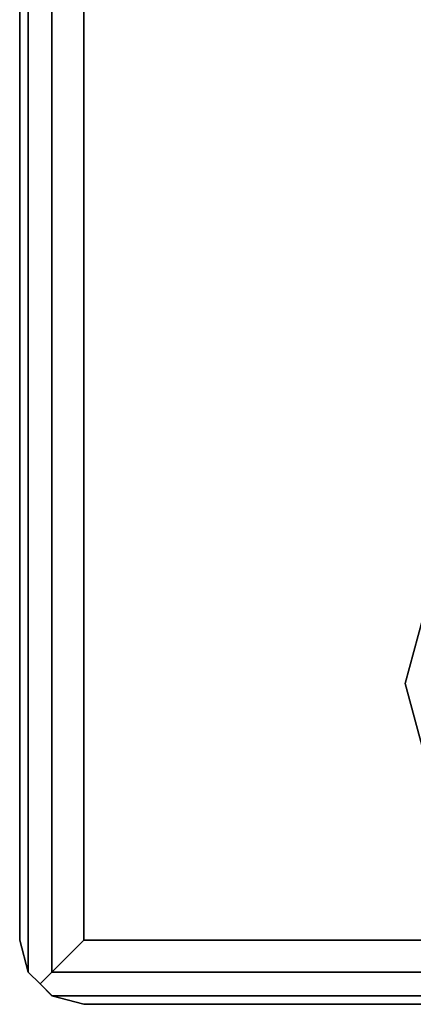
# Model space of a CAD drawing. Extents: x -3044 to 3382, y -2044 to 2290.
# Drawn here: x -980 to -949, y -180 to -103 of the extents above; entities that cross this region are included whole.
import ezdxf

# ---------------------------------------------------------------- set-up
doc = ezdxf.new("R2010")
doc.units = 0
doc.header["$MEASUREMENT"] = 0

msp = doc.modelspace()

# ---------------------------------------------------------------- linework, layer by layer
at = {"color": 3}
for p, q in [((-979.054139, 177.5, 394.577524), (-979.054139, -177.5, 394.577524)), ((-979.054139, -177.5, 439.577524), (-979.054139, 177.5, 439.577524)), ((-977.224012, -177.5, 441.407651), (-977.224012, 177.5, 441.407651)), ((-977.224012, 177.5, 392.747397), (-977.224012, -177.5, 392.747397)), ((-979.724012, -175, 437.077524), (-979.724012, 175, 437.077524)), ((-979.724012, 175, 397.077524), (-979.724012, -175, 397.077524)), ((-974.724012, -175, 392.077524), (-974.724012, 175, 392.077524)), ((-974.724012, 175, 442.077524), (-974.724012, -175, 442.077524)), ((-949.724012, -155, 442.077524), (-947.714393, -147.5, 442.077524)), ((-947.714393, -147.5, 444.577524), (-949.724012, -155, 444.577524)), ((-947.714393, -162.5, 442.077524), (-949.724012, -155, 442.077524)), ((-949.724012, -155, 444.577524), (-947.714393, -162.5, 444.577524)), ((-949.724012, -155, 442.077524), (-949.724012, -155, 444.577524)), ((-979.724012, -175, 397.077524), (-979.724012, -175, 437.077524)), ((-979.054139, -177.5, 394.577524), (-979.724012, -175, 397.077524)), ((-979.724012, -175, 437.077524), (-979.054139, -177.5, 439.577524)), ((-974.724012, -175, 392.077524), (-977.224012, -177.5, 392.747397)), ((-977.224012, -177.5, 441.407651), (-974.724012, -175, 442.077524)), ((-894.724012, -175, 392.077524), (-974.724012, -175, 392.077524)), ((-974.724012, -175, 442.077524), (-894.724012, -175, 442.077524)), ((-978.139075, -178.415064, 393.66246), (-979.054139, -177.5, 394.577524)), ((-979.054139, -177.5, 439.577524), (-979.0448, -177.509339, 439.586862)), ((-979.054139, -177.5, 394.577524), (-979.054139, -177.5, 439.577524)), ((-979.0448, -177.509339, 439.586862), (-978.139075, -178.415064, 440.492587)), ((-977.224012, -177.5, 392.747397), (-978.139075, -178.415064, 393.66246)), ((-978.139075, -178.415064, 440.492587), (-977.224012, -177.5, 441.407651)), ((-977.224012, -177.5, 392.747397), (-892.224012, -177.5, 392.747397)), ((-892.224012, -177.5, 441.407651), (-977.224012, -177.5, 441.407651)), ((-978.139075, -178.415064, 440.492587), (-977.224012, -179.330127, 439.577524)), ((-977.261789, -179.292349, 394.539746), (-978.139075, -178.415064, 393.66246)), ((-977.224012, -179.330127, 394.577524), (-977.261789, -179.292349, 394.539746)), ((-974.724012, -180, 397.077524), (-977.224012, -179.330127, 394.577524)), ((-977.224012, -179.330127, 394.577524), (-892.224012, -179.330127, 394.577524)), ((-892.224012, -179.330127, 439.577524), (-977.224012, -179.330127, 439.577524)), ((-977.224012, -179.330127, 439.577524), (-974.724012, -180, 437.077524)), ((-977.224012, -179.330127, 394.577524), (-977.224012, -179.330127, 439.577524)), ((-894.724012, -180, 437.077524), (-974.724012, -180, 437.077524)), ((-974.724012, -180, 437.077524), (-974.724012, -180, 397.077524)), ((-974.724012, -180, 397.077524), (-894.724012, -180, 397.077524))]:
    msp.add_line(p, q, dxfattribs=at)

doc.saveas('drawing.dxf')
